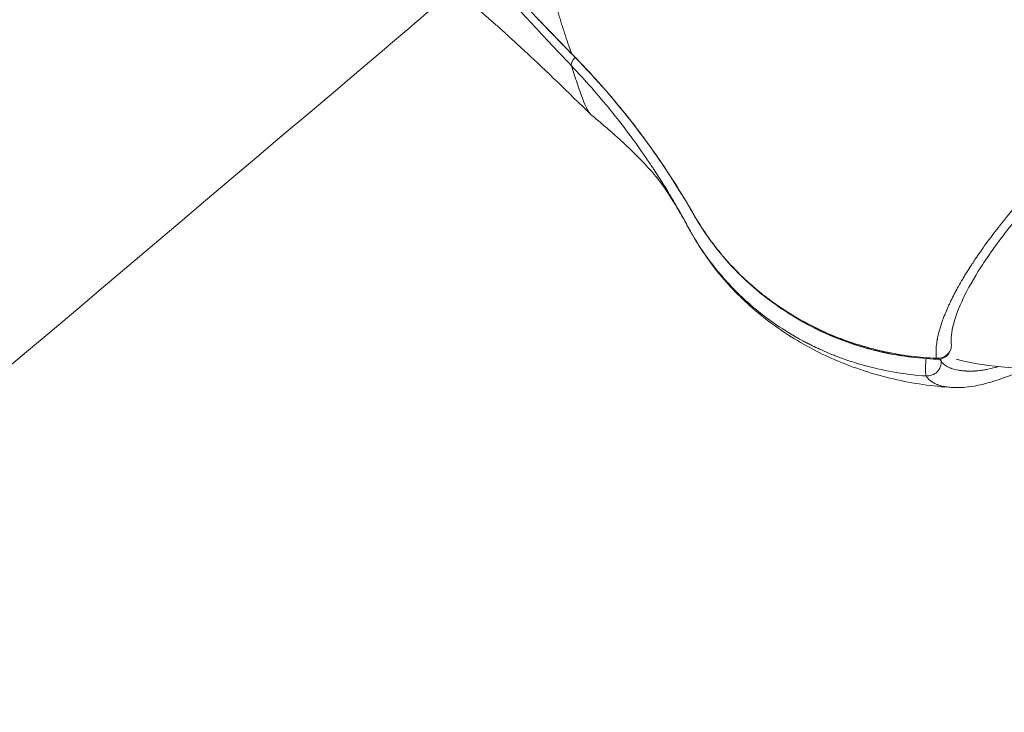
# Model space of a CAD drawing. Units: millimetres. Extents: x -1650 to 7188, y -3432 to 5174.
# Drawn here: x 2087 to 2159, y -668 to -617 of the extents above; entities that cross this region are included whole.
import ezdxf

# ---------------------------------------------------------------- set-up
doc = ezdxf.new("R2010")
doc.units = ezdxf.units.MM
doc.header["$LTSCALE"] = 1000
doc.layers.add('1 EQUIPMENT', color=7, linetype='Continuous', lineweight=18)

# ---------------------------------------------------------------- blocks, each defined once
blk = doc.blocks.new('DGSS 105')
at = {"layer": '1 EQUIPMENT', "lineweight": 13, "extrusion": (2.21905e-16, 6.16298e-33, -1)}
for centre, radius, start, end in [((-2154.024, -641.089), 1, 172.13709, 272.43164), ((-2160.242, -623.639), 19.075, 261.73356, 284.81136)]:
    blk.add_arc(centre, radius, start, end, dxfattribs=at)
at = {"layer": '1 EQUIPMENT', "lineweight": 13, "extrusion": (2.21905e-16, -6.16298e-33, -1)}
blk.add_arc((-2160.242, -623.639), 19.075, 261.73356, 284.81136, dxfattribs=at)
at = {"layer": '1 EQUIPMENT', "lineweight": 13, "extrusion": (2.21905e-16, 0, -1)}
blk.add_arc((-2160.242, -623.639), 19.075, 261.73356, 284.81136, dxfattribs=at)
at = {"layer": '1 EQUIPMENT', "lineweight": 13, "extrusion": (1.68771e-16, 6.19724e-17, -1)}
blk.add_ellipse((2128.123, -620.083), major_axis=(-0.724, -0.69), ratio=0.324876, start_param=0.140216, end_param=1.188072, dxfattribs=at)
at = {"layer": '1 EQUIPMENT', "lineweight": 13, "extrusion": (1.12578e-16, 1.10951e-16, -1)}
blk.add_ellipse((2128.11, -619.169), major_axis=(-0.712, -0.702), ratio=0.259263, start_param=-0.000026, end_param=0.137652, dxfattribs=at)
at = {"layer": '1 EQUIPMENT', "lineweight": 13, "extrusion": (2.3798e-16, -4.11592e-17, -1)}
blk.add_ellipse((2128.123, -620.083), major_axis=(0.724, 0.69), ratio=0.32488, start_param=-1.943047, end_param=-1.942736, dxfattribs=at)
at = {"layer": '1 EQUIPMENT', "lineweight": 13}
for centre, major_axis, ratio, start_param, end_param in [((2136.442, -619.282), (-5.379, -5.751), 0.000002, 0, 0.000007), ((2154.024, -641.089), (0.991, 0.137), 0.932953, -1.781218, 0), ((2153.292, -642.339), (0.996, 0.088), 0.313533, 0.134058, 0.617968)]:
    blk.add_ellipse(centre, major_axis=major_axis, ratio=ratio, start_param=start_param, end_param=end_param, dxfattribs=at)
at = {"layer": '1 EQUIPMENT', "lineweight": 13, "extrusion": (5.36374e-17, 2.3422e-17, -1)}
blk.add_ellipse((2153.292, -642.339), major_axis=(-0.067, -0.998), ratio=0.12855, start_param=0.243036, end_param=1.39846, dxfattribs=at)
at = {"layer": '1 EQUIPMENT', "lineweight": 13, "extrusion": (0, 0, -1)}
blk.add_ellipse((2153.292, -642.339), major_axis=(0.067, 0.998), ratio=0.12855, start_param=-1.743133, end_param=-1.275185, dxfattribs=at)
at = {"layer": '1 EQUIPMENT', "lineweight": 13, "extrusion": (2.22998e-16, 2.11252e-17, -1)}
blk.add_ellipse((2153.292, -642.339), major_axis=(-0.849, -0.528), ratio=0.955233, start_param=-2.698222, end_param=-0.938484, dxfattribs=at)
at = {"layer": '1 EQUIPMENT', "lineweight": 13, "extrusion": (3.99446e-19, 9.40635e-18, -1)}
blk.add_ellipse((2154.024, -641.089), major_axis=(-0.042, -0.999), ratio=0.119739, start_param=0, end_param=0.362496, dxfattribs=at)
at = {"layer": '1 EQUIPMENT', "lineweight": 13}
for points, knots in [([(1862.576, -774.065), (1881.394, -758.583), (1900.171, -743.077), (1937.647, -712.013), (1956.347, -696.456), (1993.656, -665.298), (2012.266, -649.698), (2049.385, -618.465), (2067.895, -602.832), (2091.598, -582.737), (2096.837, -578.292), (2102.071, -573.845)], [0.09959885, 0.09959885, 0.09959885, 0.09959885, 0.11373769, 0.11373769, 0.12788222, 0.12788222, 0.14202677, 0.14202677, 0.15616569, 0.15616569, 0.16018039, 0.16018039, 0.16018039, 0.16018039]), ([(2120.791, -612.933), (2121.035, -613.197), (2121.293, -613.475), (2121.564, -613.766), (2121.802, -614.02), (2122.05, -614.286), (2122.308, -614.561), (2122.326, -614.58), (2122.345, -614.6), (2122.363, -614.62), (2122.373, -614.63), (2122.382, -614.64), (2122.391, -614.649), (2122.396, -614.654), (2122.4, -614.659), (2122.405, -614.664), (2122.41, -614.669), (2122.415, -614.675), (2122.419, -614.679), (2122.668, -614.944), (2122.929, -615.221), (2123.202, -615.51), (2123.339, -615.654), (2123.479, -615.802), (2123.622, -615.952), (2123.693, -616.028), (2123.765, -616.104), (2123.838, -616.18), (2123.875, -616.219), (2123.912, -616.257), (2123.948, -616.296), (2123.967, -616.315), (2123.985, -616.335), (2124.004, -616.354), (2124.013, -616.364), (2124.023, -616.373), (2124.032, -616.383), (2124.036, -616.388), (2124.041, -616.393), (2124.046, -616.398), (2124.05, -616.403), (2124.056, -616.409), (2124.06, -616.412), (2125.005, -617.404), (2126.108, -618.548), (2127.38, -619.839)], [0, 0, 0, 0, 0.125, 0.125, 0.125, 0.234375, 0.234375, 0.234375, 0.242187, 0.242187, 0.242187, 0.246094, 0.246094, 0.246094, 0.248047, 0.248047, 0.248047, 0.25, 0.25, 0.25, 0.375, 0.375, 0.375, 0.4375, 0.4375, 0.4375, 0.46875, 0.46875, 0.46875, 0.484375, 0.484375, 0.484375, 0.492187, 0.492187, 0.492187, 0.496094, 0.496094, 0.496094, 0.498047, 0.498047, 0.498047, 0.5, 0.5, 0.5, 1, 1, 1, 1]), ([(1628.223, -1018.136), (1669.339, -985.444), (1710.308, -952.609), (1791.987, -886.62), (1832.697, -853.466), (1913.746, -786.929), (1954.085, -753.546), (2034.281, -686.644), (2074.139, -653.125), (2116.133, -617.524), (2118.491, -615.524), (2120.848, -613.524)], [0.0348933, 0.0348933, 0.0348933, 0.0348933, 0.0651836, 0.0651836, 0.0955297, 0.0955297, 0.1258756, 0.1258756, 0.1561657, 0.1561657, 0.157968, 0.157968, 0.157968, 0.157968]), ([(2127.375, -620.733), (2126.227, -619.528), (2125.225, -618.456), (2124.357, -617.517), (2124.328, -617.486), (2124.299, -617.455), (2124.27, -617.424), (2124.256, -617.408), (2124.242, -617.393), (2124.227, -617.377), (2124.22, -617.37), (2124.213, -617.362), (2124.206, -617.354), (2124.202, -617.35), (2124.199, -617.347), (2124.195, -617.343), (2124.192, -617.339), (2124.189, -617.336), (2124.185, -617.331), (2123.899, -617.022), (2123.625, -616.724), (2123.363, -616.438), (2123.166, -616.224), (2122.976, -616.016), (2122.792, -615.814), (2122.762, -615.781), (2122.731, -615.748), (2122.701, -615.714), (2122.686, -615.698), (2122.671, -615.681), (2122.656, -615.665), (2122.648, -615.657), (2122.641, -615.648), (2122.633, -615.64), (2122.63, -615.636), (2122.626, -615.632), (2122.622, -615.628), (2122.618, -615.624), (2122.615, -615.62), (2122.611, -615.615), (2122.039, -614.988), (2121.519, -614.412), (2121.051, -613.891)], [0, 0, 0, 0, 0.46875, 0.46875, 0.46875, 0.484375, 0.484375, 0.484375, 0.492187, 0.492187, 0.492187, 0.496094, 0.496094, 0.496094, 0.498047, 0.498047, 0.498047, 0.5, 0.5, 0.5, 0.625, 0.625, 0.625, 0.71875, 0.71875, 0.71875, 0.734375, 0.734375, 0.734375, 0.742188, 0.742188, 0.742188, 0.746094, 0.746094, 0.746094, 0.748047, 0.748047, 0.748047, 0.75, 0.75, 0.75, 1, 1, 1, 1]), ([(2126.786, -614.384), (2126.766, -614.423), (2126.63, -614.7), (2126.428, -615.186), (2126.31, -615.751), (2126.31, -616.224), (2126.372, -616.648), (2126.467, -617.043), (2126.577, -617.426), (2126.734, -617.926), (2126.937, -618.546), (2127.166, -619.225), (2127.316, -619.654), (2127.38, -619.839)], [0, 0, 0, 0, 0.012587, 0.091494, 0.170402, 0.249309, 0.328217, 0.407124, 0.486031, 0.564939, 0.722754, 0.880568, 1, 1, 1, 1]), ([(2128.809, -624.297), (2127.129, -622.665), (2125.495, -621.06), (2123.794, -619.483), (2123.448, -619.166), (2122.853, -618.623), (2122.566, -618.362), (2122.263, -618.086), (2122.185, -618.016), (2122.039, -617.887), (2121.951, -617.811), (2121.629, -617.536), (2121.363, -617.306), (2120.949, -616.937), (2120.775, -616.78), (2120.085, -616.151), (2119.557, -615.661), (2118.988, -615.102)], [0, 0, 0, 0, 7.909186, 7.909186, 10.078563, 10.078563, 11.601275, 11.601275, 12.236127, 12.236127, 13.153768, 13.153768, 14.50536, 14.50536, 15.578657, 15.578657, 18.783561, 18.783561, 18.783561, 18.783561]), ([(2153.942, -642.021), (2153.92, -641.877), (2153.905, -641.694), (2153.915, -641.337), (2153.924, -641.204), (2153.95, -640.982), (2153.96, -640.904), (2153.98, -640.78), (2153.99, -640.717), (2154.004, -640.64), (2154.012, -640.601), (2154.015, -640.584), (2154.017, -640.573), (2154.018, -640.568), (2154.1, -640.15), (2154.213, -639.773), (2154.366, -639.319), (2154.414, -639.185), (2154.477, -639.016), (2154.497, -638.965), (2154.524, -638.896), (2154.536, -638.864), (2154.55, -638.83), (2154.556, -638.814), (2154.56, -638.806), (2154.561, -638.802), (2154.562, -638.8), (2154.562, -638.799), (2154.562, -638.799), (2154.625, -638.643), (2154.692, -638.485), (2154.801, -638.241), (2154.838, -638.159), (2154.896, -638.035), (2154.926, -637.972), (2154.961, -637.898), (2154.979, -637.861), (2154.987, -637.845), (2154.992, -637.834), (2154.995, -637.828), (2155.07, -637.676), (2155.149, -637.517), (2155.283, -637.259), (2155.33, -637.17), (2155.405, -637.032), (2155.443, -636.961), (2155.49, -636.877), (2155.51, -636.84), (2155.524, -636.816), (2155.532, -636.802), (2155.636, -636.615), (2155.74, -636.435), (2155.902, -636.161), (2155.957, -636.069), (2156.041, -635.931), (2156.084, -635.861), (2156.134, -635.779), (2156.159, -635.739), (2156.172, -635.718), (2156.177, -635.709), (2156.181, -635.703), (2156.184, -635.699), (2156.258, -635.58), (2156.354, -635.428), (2156.539, -635.143), (2156.608, -635.038), (2156.721, -634.868), (2156.781, -634.779), (2156.856, -634.669), (2156.894, -634.612), (2156.914, -634.583), (2156.922, -634.571), (2156.928, -634.563), (2156.932, -634.557), (2157.195, -634.172), (2157.475, -633.78), (2157.921, -633.18), (2158.073, -632.978), (2158.308, -632.674), (2158.387, -632.572), (2158.507, -632.419), (2158.568, -632.342), (2158.639, -632.252), (2158.674, -632.208), (2158.69, -632.188), (2158.7, -632.176), (2158.704, -632.171), (2158.909, -631.914), (2159.093, -631.688), (2159.345, -631.383), (2159.424, -631.287), (2159.538, -631.152), (2159.593, -631.087), (2159.655, -631.014), (2159.685, -630.979), (2159.697, -630.964), (2159.706, -630.954), (2159.709, -630.95), (2159.881, -630.749), (2160.054, -630.549), (2160.324, -630.243), (2160.416, -630.14), (2160.556, -629.985), (2160.626, -629.907), (2160.709, -629.815), (2160.751, -629.769), (2160.769, -629.749), (2160.781, -629.736), (2160.788, -629.728), (2161.123, -629.362), (2161.485, -628.977), (2162.074, -628.37), (2162.278, -628.163), (2162.595, -627.847), (2162.703, -627.741), (2162.866, -627.581), (2162.949, -627.5), (2163.046, -627.406), (2163.095, -627.359), (2163.119, -627.335), (2163.132, -627.323), (2163.137, -627.318), (2163.14, -627.315), (2163.143, -627.312), (2163.232, -627.226), (2163.383, -627.082), (2163.699, -626.783), (2163.82, -626.67), (2164.023, -626.482), (2164.094, -626.416), (2164.206, -626.313), (2164.264, -626.26), (2164.333, -626.197), (2164.368, -626.165), (2164.384, -626.151), (2164.394, -626.142), (2164.4, -626.136), (2164.657, -625.903), (2164.891, -625.695), (2165.211, -625.413), (2165.313, -625.324), (2165.458, -625.197), (2165.529, -625.136), (2165.597, -625.077), (2165.631, -625.048), (2165.642, -625.038), (2165.659, -625.024), (2165.664, -625.019), (2165.675, -625.01), (2165.682, -625.004), (2165.82, -624.885), (2165.993, -624.737), (2166.315, -624.466), (2166.433, -624.367), (2166.627, -624.207), (2166.728, -624.124), (2166.853, -624.022), (2166.908, -623.977), (2166.945, -623.946), (2166.965, -623.93), (2167.269, -623.683), (2167.522, -623.483), (2167.845, -623.231), (2167.943, -623.156), (2168.075, -623.054), (2168.116, -623.022), (2168.175, -622.978), (2168.203, -622.956), (2168.235, -622.932), (2168.25, -622.92), (2168.257, -622.915), (2168.261, -622.912), (2168.262, -622.912), (2168.722, -622.563), (2169.163, -622.243), (2169.79, -621.804), (2169.993, -621.664), (2170.29, -621.465), (2170.387, -621.4), (2170.53, -621.305), (2170.601, -621.258), (2170.683, -621.205), (2170.724, -621.178), (2170.742, -621.167), (2170.753, -621.16), (2170.758, -621.157), (2170.978, -621.014), (2171.186, -620.883), (2171.491, -620.694), (2171.591, -620.633), (2171.74, -620.544), (2171.813, -620.5), (2171.898, -620.449), (2171.941, -620.424), (2171.959, -620.414), (2171.971, -620.406), (2171.978, -620.402), (2172.134, -620.31), (2172.309, -620.209), (2172.606, -620.043), (2172.71, -619.984), (2172.875, -619.894), (2172.932, -619.863), (2173.018, -619.816), (2173.062, -619.792), (2173.114, -619.765), (2173.137, -619.753), (2173.152, -619.745), (2173.161, -619.74), (2173.554, -619.531), (2173.934, -619.339), (2174.49, -619.077), (2174.673, -618.994), (2174.942, -618.876), (2175.031, -618.838), (2175.208, -618.763), (2175.295, -618.728), (2175.733, -618.551), (2176.073, -618.427), (2176.56, -618.268), (2176.72, -618.22), (2176.952, -618.154), (2177.029, -618.134), (2177.142, -618.104), (2177.18, -618.095), (2177.235, -618.082), (2177.263, -618.075), (2177.295, -618.067), (2177.312, -618.064), (2177.32, -618.062), (2177.323, -618.061), (2177.325, -618.061), (2177.327, -618.06), (2177.46, -618.03), (2177.675, -617.98), (2178.083, -617.919), (2178.233, -617.901), (2178.472, -617.883), (2178.555, -617.878), (2178.681, -617.874), (2178.745, -617.873), (2178.821, -617.873), (2178.859, -617.873), (2178.878, -617.873), (2178.888, -617.873), (2178.893, -617.874), (2178.895, -617.874), (2178.896, -617.874), (2178.897, -617.874), (2179.001, -617.875), (2179.172, -617.881), (2179.497, -617.927), (2179.616, -617.948), (2179.805, -617.995), (2179.869, -618.014), (2179.967, -618.046), (2180.017, -618.063), (2180.075, -618.085), (2180.104, -618.097), (2180.116, -618.102), (2180.124, -618.106), (2180.129, -618.108), (2180.577, -618.299), (2180.819, -618.553), (2180.96, -618.781)], [0, 0, 0, 0, 0.03125, 0.03125, 0.046875, 0.046875, 0.054687, 0.054687, 0.058594, 0.060547, 0.061523, 0.062012, 0.062012, 0.0625, 0.0625, 0.09375, 0.09375, 0.109375, 0.109375, 0.117187, 0.117187, 0.121094, 0.123047, 0.124023, 0.124512, 0.124756, 0.124878, 0.124878, 0.125, 0.125, 0.140625, 0.140625, 0.148437, 0.148437, 0.152344, 0.154297, 0.155273, 0.155762, 0.155762, 0.15625, 0.15625, 0.171875, 0.171875, 0.179687, 0.179687, 0.183594, 0.185547, 0.186523, 0.186523, 0.1875, 0.1875, 0.203125, 0.203125, 0.210937, 0.210937, 0.214844, 0.216797, 0.217773, 0.218262, 0.218506, 0.218506, 0.21875, 0.21875, 0.234375, 0.234375, 0.242187, 0.242187, 0.246094, 0.248047, 0.249023, 0.249512, 0.249756, 0.249756, 0.25, 0.25, 0.28125, 0.28125, 0.296875, 0.296875, 0.304687, 0.304687, 0.308594, 0.310547, 0.311523, 0.312012, 0.312012, 0.3125, 0.3125, 0.328125, 0.328125, 0.335937, 0.335937, 0.339844, 0.341797, 0.342773, 0.343262, 0.343262, 0.34375, 0.34375, 0.359375, 0.359375, 0.367187, 0.367187, 0.371094, 0.373047, 0.374023, 0.374512, 0.374512, 0.375, 0.375, 0.40625, 0.40625, 0.421875, 0.421875, 0.429687, 0.429687, 0.433594, 0.435547, 0.436523, 0.437012, 0.437256, 0.437378, 0.437378, 0.4375, 0.4375, 0.453125, 0.453125, 0.460937, 0.460937, 0.464844, 0.464844, 0.466797, 0.467773, 0.468262, 0.468506, 0.468506, 0.46875, 0.46875, 0.484375, 0.484375, 0.492187, 0.492187, 0.496094, 0.498047, 0.498047, 0.499023, 0.499023, 0.499512, 0.499512, 0.5, 0.5, 0.515625, 0.515625, 0.523437, 0.523437, 0.527344, 0.529297, 0.530273, 0.530273, 0.53125, 0.53125, 0.546875, 0.546875, 0.554687, 0.554687, 0.558594, 0.558594, 0.560547, 0.561523, 0.562012, 0.562256, 0.562256, 0.5625, 0.5625, 0.59375, 0.59375, 0.609375, 0.609375, 0.617187, 0.617187, 0.621094, 0.623047, 0.624023, 0.624512, 0.624512, 0.625, 0.625, 0.640625, 0.640625, 0.648438, 0.648438, 0.652344, 0.654297, 0.655273, 0.655762, 0.655762, 0.65625, 0.65625, 0.671875, 0.671875, 0.679688, 0.679688, 0.683594, 0.683594, 0.685547, 0.686523, 0.687012, 0.687012, 0.6875, 0.6875, 0.71875, 0.71875, 0.734375, 0.734375, 0.742188, 0.742188, 0.75, 0.75, 0.78125, 0.78125, 0.796875, 0.796875, 0.804688, 0.804688, 0.808594, 0.808594, 0.810547, 0.811523, 0.812012, 0.812256, 0.812378, 0.812378, 0.8125, 0.8125, 0.84375, 0.84375, 0.859375, 0.859375, 0.867188, 0.867188, 0.871094, 0.873047, 0.874023, 0.874512, 0.874756, 0.874878, 0.874939, 0.874939, 0.875, 0.875, 0.90625, 0.90625, 0.921875, 0.921875, 0.929688, 0.929688, 0.933594, 0.935547, 0.936523, 0.937012, 0.937012, 0.9375, 0.9375, 1, 1, 1, 1]), ([(2178.536, -618.987), (2178.219, -618.916), (2177.791, -618.898), (2176.732, -619.053), (2176.05, -619.246), (2174.638, -619.794), (2173.907, -620.132), (2172.726, -620.762), (2172.306, -621), (2171.409, -621.533), (2170.925, -621.836), (2169.447, -622.812), (2168.419, -623.555), (2167.156, -624.558), (2166.93, -624.741), (2166.535, -625.067), (2166.365, -625.209), (2165.684, -625.788), (2165.171, -626.243), (2163.966, -627.355), (2163.279, -628.025), (2161.834, -629.506), (2161.083, -630.326), (2159.975, -631.617), (2159.581, -632.093), (2158.435, -633.538), (2157.747, -634.492), (2156.651, -636.2), (2156.215, -636.972), (2155.576, -638.323), (2155.344, -638.936), (2155.025, -640.104), (2154.975, -640.664), (2155.014, -640.952)], [0, 0, 0, 0, 3.890298, 3.890298, 7.826665, 7.826665, 11.330889, 11.330889, 13.172363, 13.172363, 15.239622, 15.239622, 19.410441, 19.410441, 20.312667, 20.312667, 20.989227, 20.989227, 23.028556, 23.028556, 25.911892, 25.911892, 29.390278, 29.390278, 31.413582, 31.413582, 35.598052, 35.598052, 39.36239, 39.36239, 42.96546, 42.96546, 47.091805, 47.091805, 47.091805, 47.091805]), ([(2127.38, -619.839), (2127.592, -620.053), (2127.798, -620.265), (2128.002, -620.477), (2128.259, -620.745), (2128.51, -621.012), (2128.757, -621.28), (2129.265, -621.831), (2129.753, -622.382), (2130.217, -622.926), (2130.341, -623.071), (2130.463, -623.215), (2130.583, -623.359), (2131.065, -623.936), (2131.522, -624.507), (2131.957, -625.069), (2132.065, -625.21), (2132.17, -625.347), (2132.281, -625.494), (2132.393, -625.642), (2132.504, -625.79), (2132.614, -625.939), (2132.718, -626.079), (2132.822, -626.221), (2132.925, -626.363), (2133.04, -626.52), (2133.153, -626.678), (2133.266, -626.837), (2133.994, -627.861), (2134.688, -628.91), (2135.345, -629.983), (2135.462, -630.173), (2135.578, -630.364), (2135.692, -630.556), (2135.764, -630.676), (2135.835, -630.796), (2135.905, -630.916), (2135.997, -631.073), (2136.088, -631.229), (2136.178, -631.388), (2136.201, -631.427), (2136.224, -631.466), (2136.246, -631.506), (2136.27, -631.549), (2136.294, -631.59), (2136.319, -631.632), (2136.367, -631.715), (2136.416, -631.798), (2136.466, -631.881), (2136.583, -632.077), (2136.704, -632.271), (2136.828, -632.462), (2137.028, -632.771), (2137.235, -633.074), (2137.45, -633.37), (2137.552, -633.509), (2137.655, -633.647), (2137.76, -633.784), (2137.766, -633.792), (2137.772, -633.8), (2137.779, -633.809), (2137.834, -633.881), (2137.89, -633.953), (2137.947, -634.024), (2137.975, -634.06), (2138.004, -634.096), (2138.032, -634.131), (2138.046, -634.149), (2138.061, -634.167), (2138.075, -634.185), (2138.082, -634.193), (2138.089, -634.202), (2138.096, -634.211), (2138.1, -634.216), (2138.104, -634.22), (2138.107, -634.224), (2138.111, -634.229), (2138.113, -634.232), (2138.118, -634.238), (2139.001, -635.324), (2139.951, -636.265), (2140.95, -637.092), (2141.254, -637.343), (2141.562, -637.584), (2141.871, -637.812), (2141.886, -637.823), (2141.902, -637.835), (2141.918, -637.847), (2142.219, -638.067), (2142.521, -638.277), (2142.826, -638.476), (2143.49, -638.911), (2144.163, -639.299), (2144.837, -639.642), (2145.235, -639.845), (2145.634, -640.033), (2146.033, -640.206), (2146.349, -640.344), (2146.665, -640.472), (2146.981, -640.592), (2147.356, -640.735), (2147.731, -640.865), (2148.102, -640.984), (2148.485, -641.106), (2148.864, -641.216), (2149.24, -641.314), (2149.535, -641.391), (2149.827, -641.461), (2150.118, -641.525), (2151.447, -641.815), (2152.729, -641.968), (2153.942, -642.021)], [0, 0, 0, 0, 0.022544, 0.022544, 0.022544, 0.050883, 0.050883, 0.050883, 0.109401, 0.109401, 0.109401, 0.125, 0.125, 0.125, 0.1875, 0.1875, 0.1875, 0.203125, 0.203125, 0.203125, 0.21875, 0.21875, 0.21875, 0.233557, 0.233557, 0.233557, 0.25, 0.25, 0.25, 0.35615, 0.35615, 0.35615, 0.375, 0.375, 0.375, 0.386766, 0.386766, 0.386766, 0.402076, 0.402076, 0.402076, 0.40592, 0.40592, 0.40592, 0.409993, 0.409993, 0.409993, 0.418149, 0.418149, 0.418149, 0.4375, 0.4375, 0.4375, 0.46875, 0.46875, 0.46875, 0.483494, 0.483494, 0.483494, 0.484375, 0.484375, 0.484375, 0.492188, 0.492188, 0.492188, 0.496094, 0.496094, 0.496094, 0.498047, 0.498047, 0.498047, 0.499023, 0.499023, 0.499023, 0.499512, 0.499512, 0.499512, 0.5, 0.5, 0.5, 0.594736, 0.594736, 0.594736, 0.623519, 0.623519, 0.623519, 0.625, 0.625, 0.625, 0.652989, 0.652989, 0.652989, 0.71399, 0.71399, 0.71399, 0.75, 0.75, 0.75, 0.778628, 0.778628, 0.778628, 0.812587, 0.812587, 0.812587, 0.847618, 0.847618, 0.847618, 0.875, 0.875, 0.875, 1, 1, 1, 1]), ([(2153.981, -642.088), (2152.58, -642.029), (2151.182, -641.838), (2148.469, -641.202), (2147.14, -640.755), (2144.61, -639.626), (2143.397, -638.937), (2141.149, -637.35), (2140.103, -636.447), (2138.228, -634.466), (2137.39, -633.381), (2136.583, -632.089), (2136.496, -631.944), (2136.378, -631.745), (2136.346, -631.69), (2136.29, -631.594), (2136.267, -631.553), (2136.235, -631.497), (2136.226, -631.481), (2136.184, -631.408), (2136.151, -631.35), (2136.017, -631.118), (2135.916, -630.944), (2135.506, -630.252), (2135.191, -629.737), (2133.894, -627.697), (2132.842, -626.21), (2130.38, -623.065), (2128.933, -621.428), (2127.398, -619.871)], [0, 0, 0, 0, 4.235109, 4.235109, 8.476648, 8.476648, 12.733059, 12.733059, 16.983758, 16.983758, 21.22283, 21.22283, 21.750397, 21.750397, 21.948222, 21.948222, 22.096592, 22.096592, 22.15223, 22.15223, 22.363044, 22.363044, 22.995495, 22.995495, 24.893047, 24.893047, 30.591165, 30.591165, 37.387122, 37.387122, 37.387122, 37.387122]), ([(2127.375, -620.733), (2127.513, -621.156), (2127.65, -621.579), (2127.863, -622.208), (2127.934, -622.417), (2128.08, -622.834), (2128.153, -623.042), (2128.31, -623.449), (2128.392, -623.65), (2128.538, -623.933), (2128.59, -624.023), (2128.709, -624.193), (2128.776, -624.271), (2128.862, -624.346), (2128.869, -624.352), (2128.876, -624.358)], [0, 0, 0, 0, 0.25, 0.25, 0.375, 0.375, 0.5, 0.5, 0.625, 0.625, 0.6875, 0.6875, 0.75, 0.75, 0.7556808, 0.7556808, 0.7556808, 0.7556808]), ([(2153.197, -643.306), (2151.754, -643.211), (2150.288, -642.975), (2148.829, -642.58), (2148.735, -642.555), (2148.641, -642.529), (2148.548, -642.502), (2148.173, -642.395), (2147.799, -642.278), (2147.426, -642.15), (2147.167, -642.061), (2146.907, -641.967), (2146.649, -641.867), (2146.54, -641.825), (2146.432, -641.782), (2146.324, -641.738), (2146.072, -641.636), (2145.821, -641.529), (2145.571, -641.417), (2145.393, -641.337), (2145.215, -641.254), (2145.037, -641.168), (2144.948, -641.125), (2144.86, -641.082), (2144.772, -641.038), (2144.727, -641.016), (2144.683, -640.994), (2144.639, -640.971), (2144.617, -640.96), (2144.595, -640.949), (2144.573, -640.937), (2144.562, -640.932), (2144.551, -640.926), (2144.54, -640.92), (2144.534, -640.918), (2144.529, -640.915), (2144.523, -640.912), (2144.518, -640.909), (2144.511, -640.906), (2144.507, -640.903), (2144.412, -640.854), (2144.316, -640.804), (2144.22, -640.752), (2143.574, -640.406), (2142.915, -640.009), (2142.255, -639.556), (2141.944, -639.343), (2141.633, -639.117), (2141.323, -638.878), (2141.251, -638.822), (2141.178, -638.765), (2141.105, -638.708), (2140.879, -638.528), (2140.653, -638.341), (2140.429, -638.147), (2140.088, -637.851), (2139.75, -637.539), (2139.415, -637.208), (2139.138, -636.933), (2138.864, -636.645), (2138.594, -636.343), (2138.459, -636.193), (2138.325, -636.039), (2138.192, -635.881), (2138.126, -635.802), (2138.06, -635.723), (2137.994, -635.642), (2137.961, -635.602), (2137.928, -635.561), (2137.896, -635.521), (2137.879, -635.5), (2137.863, -635.48), (2137.847, -635.46), (2137.839, -635.449), (2137.83, -635.439), (2137.822, -635.429), (2137.814, -635.419), (2137.807, -635.41), (2137.798, -635.398), (2137.641, -635.199), (2137.492, -635.003), (2137.35, -634.811), (2136.959, -634.277), (2136.627, -633.771), (2136.345, -633.303), (2136.264, -633.168), (2136.187, -633.038), (2136.114, -632.91), (2136.015, -632.738), (2135.923, -632.573), (2135.837, -632.412), (2135.814, -632.37), (2135.794, -632.332), (2135.773, -632.293), (2135.751, -632.253), (2135.73, -632.214), (2135.709, -632.175), (2135.677, -632.117), (2135.646, -632.06), (2135.616, -632.005), (2135.604, -631.983), (2135.592, -631.961), (2135.58, -631.94), (2135.558, -631.899), (2135.536, -631.859), (2135.514, -631.819), (2135.498, -631.789), (2135.481, -631.76), (2135.465, -631.73), (2135.457, -631.716), (2135.449, -631.701), (2135.441, -631.687), (2135.437, -631.68), (2135.433, -631.672), (2135.429, -631.665), (2135.427, -631.662), (2135.425, -631.658), (2135.423, -631.655), (2135.421, -631.651), (2135.42, -631.648), (2135.417, -631.644), (2135.3, -631.434), (2135.18, -631.222), (2135.056, -631.006), (2134.829, -630.612), (2134.59, -630.208), (2134.338, -629.795), (2134.142, -629.474), (2133.938, -629.148), (2133.726, -628.817), (2133.619, -628.651), (2133.511, -628.484), (2133.4, -628.316), (2133.345, -628.231), (2133.289, -628.147), (2133.233, -628.062), (2133.205, -628.019), (2133.176, -627.977), (2133.148, -627.934), (2133.133, -627.913), (2133.119, -627.892), (2133.105, -627.87), (2133.098, -627.86), (2133.091, -627.849), (2133.083, -627.838), (2133.076, -627.828), (2133.068, -627.815), (2133.062, -627.806), (2132.968, -627.667), (2132.874, -627.528), (2132.778, -627.389), (2132.005, -626.264), (2131.156, -625.119), (2130.215, -623.96), (2129.347, -622.891), (2128.402, -621.81), (2127.375, -620.733)], [0, 0, 0, 0, 0.125, 0.125, 0.125, 0.133024, 0.133024, 0.133024, 0.165148, 0.165148, 0.165148, 0.1875, 0.1875, 0.1875, 0.196887, 0.196887, 0.196887, 0.21875, 0.21875, 0.21875, 0.234375, 0.234375, 0.234375, 0.242188, 0.242188, 0.242188, 0.246094, 0.246094, 0.246094, 0.248047, 0.248047, 0.248047, 0.249023, 0.249023, 0.249023, 0.249512, 0.249512, 0.249512, 0.25, 0.25, 0.25, 0.26072, 0.26072, 0.26072, 0.333046, 0.333046, 0.333046, 0.367029, 0.367029, 0.367029, 0.375, 0.375, 0.375, 0.399799, 0.399799, 0.399799, 0.4375, 0.4375, 0.4375, 0.46875, 0.46875, 0.46875, 0.484375, 0.484375, 0.484375, 0.492188, 0.492188, 0.492188, 0.496094, 0.496094, 0.496094, 0.498047, 0.498047, 0.498047, 0.499023, 0.499023, 0.499023, 0.5, 0.5, 0.5, 0.516565, 0.516565, 0.516565, 0.5625, 0.5625, 0.5625, 0.575707, 0.575707, 0.575707, 0.593486, 0.593486, 0.593486, 0.598068, 0.598068, 0.598068, 0.602617, 0.602617, 0.602617, 0.609375, 0.609375, 0.609375, 0.612077, 0.612077, 0.612077, 0.617188, 0.617188, 0.617188, 0.621094, 0.621094, 0.621094, 0.623047, 0.623047, 0.623047, 0.624023, 0.624023, 0.624023, 0.624512, 0.624512, 0.624512, 0.625, 0.625, 0.625, 0.647146, 0.647146, 0.647146, 0.6875, 0.6875, 0.6875, 0.71875, 0.71875, 0.71875, 0.734375, 0.734375, 0.734375, 0.742188, 0.742188, 0.742188, 0.746094, 0.746094, 0.746094, 0.748047, 0.748047, 0.748047, 0.749023, 0.749023, 0.749023, 0.75, 0.75, 0.75, 0.765151, 0.765151, 0.765151, 0.8873, 0.8873, 0.8873, 1, 1, 1, 1]), ([(2155.092, -644.144), (2153.653, -644.064), (2152.221, -643.855), (2149.375, -643.194), (2147.945, -642.731), (2145.313, -641.599), (2144.091, -640.945), (2141.831, -639.456), (2140.78, -638.619), (2138.877, -636.788), (2138.014, -635.787), (2136.861, -634.161), (2136.495, -633.588), (2136.078, -632.859), (2136.001, -632.721), (2135.918, -632.569), (2135.911, -632.556), (2135.902, -632.539), (2135.899, -632.535), (2135.896, -632.529), (2135.895, -632.526), (2135.893, -632.523), (2135.893, -632.522), (2135.858, -632.457), (2135.839, -632.422), (2135.732, -632.226), (2135.653, -632.083), (2135.338, -631.522), (2135.109, -631.132), (2134.531, -630.185), (2134.22, -629.72), (2133.851, -629.195), (2133.761, -629.077), (2133.564, -628.828), (2133.367, -628.583), (2132.625, -627.782), (2132.189, -627.334), (2131.216, -626.393), (2130.668, -625.889), (2129.699, -625.043), (2129.292, -624.698), (2128.876, -624.358)], [0, 0, 0, 0, 4.427045, 4.427045, 8.924647, 8.924647, 13.038408, 13.038408, 17.052586, 17.052586, 21.038066, 21.038066, 23.086961, 23.086961, 23.563281, 23.563281, 23.60793, 23.60793, 23.621717, 23.621717, 23.62861, 23.62861, 23.632057, 23.632057, 23.852639, 23.852639, 24.514541, 24.514541, 26.504775, 26.504775, 29.873037, 29.873037, 32.649258, 32.649258, 36.292362, 36.292362, 39.063714, 39.063714, 41.985349, 41.985349, 44.001884, 44.001884, 44.001884, 44.001884]), ([(2143.639, -639.03), (2143.958, -639.225), (2144.282, -639.41), (2144.612, -639.587), (2144.612, -639.587), (2144.612, -639.588), (2144.613, -639.588), (2145.26, -639.935), (2145.93, -640.25), (2146.622, -640.53), (2146.622, -640.531), (2146.622, -640.531), (2146.623, -640.531), (2146.969, -640.671), (2147.321, -640.803), (2147.675, -640.925), (2147.676, -640.925), (2147.676, -640.925), (2147.676, -640.925), (2148.031, -641.047), (2148.387, -641.159), (2148.747, -641.262), (2148.747, -641.262), (2148.748, -641.262), (2148.748, -641.262), (2150.003, -641.62), (2151.289, -641.863), (2152.607, -641.988)], [0.026593326, 0.026593326, 0.026593326, 0.026593326, 0.027771228, 0.027771228, 0.027771228, 0.02777237, 0.02777237, 0.02777237, 0.030085497, 0.030085497, 0.030085497, 0.030086637, 0.030086637, 0.030086637, 0.031242632, 0.031242632, 0.031242632, 0.031243717, 0.031243717, 0.031243717, 0.032399766, 0.032399766, 0.032399766, 0.032400744, 0.032400744, 0.032400744, 0.036436155, 0.036436155, 0.036436155, 0.036436155]), ([(2154.276, -642.211), (2154.311, -642.267), (2154.353, -642.323), (2154.404, -642.377), (2154.43, -642.405), (2154.457, -642.432), (2154.488, -642.458), (2154.503, -642.472), (2154.518, -642.485), (2154.535, -642.498), (2154.543, -642.504), (2154.551, -642.511), (2154.56, -642.517), (2154.564, -642.52), (2154.568, -642.523), (2154.572, -642.527), (2154.575, -642.528), (2154.577, -642.53), (2154.579, -642.531), (2154.58, -642.532), (2154.581, -642.533), (2154.582, -642.534), (2154.583, -642.535), (2154.584, -642.535), (2154.586, -642.536), (2154.697, -642.616), (2154.799, -642.665), (2154.874, -642.698), (2154.911, -642.714), (2154.941, -642.726), (2154.964, -642.735), (2154.975, -642.739), (2154.984, -642.742), (2154.992, -642.745), (2154.995, -642.746), (2154.998, -642.747), (2155.001, -642.748), (2155.001, -642.749), (2155.002, -642.749), (2155.002, -642.749), (2155.003, -642.749), (2155.004, -642.749), (2155.004, -642.75), (2155.005, -642.75), (2155.005, -642.75), (2155.006, -642.75), (2155.009, -642.751), (2155.039, -642.762), (2155.059, -642.769), (2155.204, -642.818), (2155.36, -642.855), (2155.522, -642.884), (2155.531, -642.885), (2155.54, -642.887), (2155.548, -642.888), (2155.644, -642.904), (2155.741, -642.916), (2155.839, -642.926), (2155.888, -642.931), (2155.938, -642.935), (2155.988, -642.939), (2156.012, -642.941), (2156.037, -642.942), (2156.062, -642.944), (2156.075, -642.944), (2156.087, -642.945), (2156.1, -642.946), (2156.106, -642.946), (2156.112, -642.946), (2156.119, -642.947), (2156.122, -642.947), (2156.125, -642.947), (2156.128, -642.947), (2156.131, -642.947), (2156.135, -642.947), (2156.137, -642.947), (2156.137, -642.947), (2156.137, -642.947), (2156.137, -642.947), (2156.218, -642.951), (2156.314, -642.954), (2156.43, -642.954), (2156.487, -642.953), (2156.55, -642.952), (2156.617, -642.95), (2156.65, -642.949), (2156.685, -642.947), (2156.721, -642.946), (2156.739, -642.945), (2156.758, -642.944), (2156.776, -642.943), (2156.795, -642.941), (2156.814, -642.94), (2156.833, -642.939), (2156.833, -642.939), (2156.833, -642.939), (2156.833, -642.939), (2156.983, -642.928), (2157.123, -642.913), (2157.252, -642.894), (2157.317, -642.884), (2157.38, -642.874), (2157.439, -642.864), (2157.469, -642.858), (2157.499, -642.853), (2157.527, -642.848), (2157.542, -642.845), (2157.556, -642.842), (2157.57, -642.839), (2157.577, -642.838), (2157.584, -642.837), (2157.591, -642.835), (2157.594, -642.834), (2157.598, -642.834), (2157.601, -642.833), (2157.603, -642.833), (2157.605, -642.832), (2157.606, -642.832), (2157.607, -642.832), (2157.608, -642.832), (2157.608, -642.832), (2157.609, -642.832), (2157.609, -642.832), (2157.609, -642.831), (2157.61, -642.831), (2157.61, -642.831), (2157.612, -642.831), (2157.824, -642.787), (2158.032, -642.736), (2158.224, -642.684), (2158.293, -642.665), (2158.359, -642.646), (2158.424, -642.628)], [0, 0, 0, 0, 0.015625, 0.015625, 0.015625, 0.0234375, 0.0234375, 0.0234375, 0.0273437, 0.0273437, 0.0273437, 0.0292969, 0.0292969, 0.0292969, 0.0302734, 0.0302734, 0.0302734, 0.0307617, 0.0307617, 0.0307617, 0.0310059, 0.0310059, 0.0310059, 0.03125, 0.03125, 0.03125, 0.046875, 0.046875, 0.046875, 0.0546875, 0.0546875, 0.0546875, 0.0585937, 0.0585937, 0.0585937, 0.0605469, 0.0605469, 0.0605469, 0.0609066, 0.0609066, 0.0609066, 0.0615234, 0.0615234, 0.0615234, 0.0620117, 0.0620117, 0.0620117, 0.0656911, 0.0656911, 0.0656911, 0.0923154, 0.0923154, 0.0923154, 0.09375, 0.09375, 0.09375, 0.109375, 0.109375, 0.109375, 0.1171875, 0.1171875, 0.1171875, 0.1210937, 0.1210937, 0.1210937, 0.1230469, 0.1230469, 0.1230469, 0.1240234, 0.1240234, 0.1240234, 0.1245117, 0.1245117, 0.1245117, 0.1249809, 0.1249809, 0.1249809, 0.125, 0.125, 0.125, 0.140625, 0.140625, 0.140625, 0.1484375, 0.1484375, 0.1484375, 0.1523437, 0.1523437, 0.1523437, 0.1542969, 0.1542969, 0.1542969, 0.15625, 0.15625, 0.15625, 0.1562615, 0.1562615, 0.1562615, 0.171875, 0.171875, 0.171875, 0.1796875, 0.1796875, 0.1796875, 0.1835937, 0.1835937, 0.1835937, 0.1855469, 0.1855469, 0.1855469, 0.1865234, 0.1865234, 0.1865234, 0.1870117, 0.1870117, 0.1870117, 0.1872559, 0.1872559, 0.1872559, 0.1873503, 0.1873503, 0.1873503, 0.1873779, 0.1873779, 0.1873779, 0.1875, 0.1875, 0.1875, 0.203125, 0.203125, 0.203125, 0.2087369, 0.2087369, 0.2087369, 0.2087369]), ([(2155.091, -644.144), (2154.99, -644.139), (2154.859, -644.128), (2154.599, -644.093), (2154.481, -644.072), (2154.295, -644.028), (2154.232, -644.012), (2154.137, -643.983), (2154.089, -643.967), (2154.033, -643.947), (2154.005, -643.936), (2153.993, -643.932), (2153.985, -643.929), (2153.98, -643.927), (2153.551, -643.756), (2153.33, -643.525), (2153.197, -643.306)], [0.884192, 0.884192, 0.884192, 0.884192, 0.90625, 0.90625, 0.921875, 0.921875, 0.9296875, 0.9296875, 0.9335937, 0.9355469, 0.9365234, 0.9370117, 0.9370117, 0.9375, 0.9375, 1, 1, 1, 1]), ([(2160.587, -642.711), (2159.973, -642.997), (2159.38, -643.244), (2157.971, -643.754), (2157.175, -643.982), (2155.955, -644.153), (2155.507, -644.167), (2155.091, -644.144)], [36.654979, 36.654979, 36.654979, 36.654979, 39.332364, 39.332364, 43.368178, 43.368178, 46.041712, 46.041712, 46.041712, 46.041712])]:
    blk.add_open_spline(points, degree=3, knots=knots, dxfattribs=at)
for points in [[(2127.395, -619.868), (2125.164, -617.603), (2122.97, -615.299), (2120.807, -612.964)], [(2131.104, -625.085), (2131.104, -625.085), (2131.104, -625.085), (2131.104, -625.085)], [(2154.26, -642.061), (2154.266, -642.111), (2154.271, -642.161), (2154.276, -642.211)]]:
    blk.add_open_spline(points, degree=3, dxfattribs=at)

msp = doc.modelspace()

# ---------------------------------------------------------------- block references
at = {"layer": '1 EQUIPMENT'}
msp.add_blockref('DGSS 105', (0, 0), dxfattribs=at)

doc.saveas('drawing.dxf')
